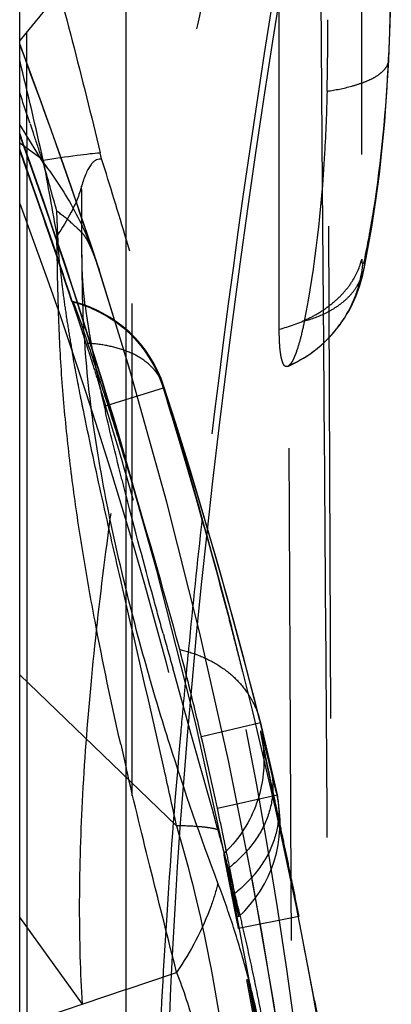
# Model space of a CAD drawing. Units: millimetres. Extents: x 0 to 420, y 0 to 297.
# Drawn here: x 197 to 198, y 100 to 105 of the extents above; entities that cross this region are included whole.
import ezdxf

# ---------------------------------------------------------------- set-up
doc = ezdxf.new("R2010")
doc.units = ezdxf.units.MM
doc.header["$LTSCALE"] = 23.1
doc.linetypes.add('DOT', pattern=[0.2, 0.1, -0.1])
doc.linetypes.add('HIDDEN', pattern=[0.2, 0.1, -0.1])
doc.layers.get('0').update_dxf_attribs({"linetype": 'CONTINUOUS'})
for name, color, linetype in [('607082198-000_CL', 7, 'CONTINUOUS'), ('607082198-000_HL', 7, 'CONTINUOUS'), ('DEFAULT_2', 6, 'HIDDEN')]:
    doc.layers.add(name, color=color, linetype=linetype)

msp = doc.modelspace()

# ---------------------------------------------------------------- linework, layer by layer
at = {"color": 9, "linetype": 'DOT'}
for p, q in [((198.34, 106.4932), (198.3402, 103.6924)), ((197.6925, 105.8903), (196.735, 104.7176)), ((196.769, 104.2695), (196.769, 104.7592)), ((198.4671, 104.626), (198.467, 104.6335)), ((197.0977, 103.6738), (197.1081, 103.6417)), ((197.1193, 103.605), (197.1126, 103.6256)), ((197.1383, 103.0045), (197.4096, 103.0887)), ((197.411, 103.0885), (197.4088, 103.0887)), ((197.4138, 103.0883), (197.411, 103.0885)), ((197.4138, 103.0883), (197.4117, 103.0953)), ((197.863, 101.5283), (197.8655, 101.5177)), ((197.8655, 101.5177), (197.8656, 101.5177)), ((197.943, 101.1788), (197.943, 101.1787)), ((197.0302, 100.1966), (196.735, 100.6047))]:
    msp.add_line(p, q, dxfattribs=at)
for centre, radius, start, end in [((173.1671, 95.8134), 25.1876, 18.06884, 20.65988), ((173.2027, 95.7404), 25.0323, 4.99233, 19.93522), ((173.1097, 95.659), 25.1249, 18.169, 19.89551), ((198.1179, 103.6961), 0.2385, 348.0318, 1.2402), ((174.2209, 96.3691), 24.0145, 5.43112, 17.53663), ((173.4063, 95.6576), 25.1286, 14.53822, 17.20056), ((196.8406, 102.911), 0.6, 17.1936, 17.9073), ((172.8557, 95.1752), 25.8015, 14.23015, 17.86004), ((173.4007, 95.6565), 25.1343, 5.18711, 14.53745), ((173.4654, 95.7631), 25.0695, 12.47572, 13.27026), ((172.6368, 95.1678), 26.0103, 13.3617, 13.61934), ((173.4626, 95.6774), 25.0724, 5.1463, 11.34299)]:
    msp.add_arc(centre, radius, start, end, dxfattribs=at)
for points, knots in [([(198.467, 104.6335), (198.4719, 104.7347), (198.4783, 104.9419), (198.4795, 105.1492), (198.479, 105.2552)], [0, 0, 0, 0, 0.488835, 1, 1, 1, 1]), ([(197.0302, 100.1966), (197.0204, 100.3465), (197.0119, 100.664), (197.0267, 101.164), (197.0679, 101.7091), (197.1335, 102.2935), (197.2211, 102.9107), (197.3279, 103.553), (197.4508, 104.2109), (197.5415, 104.653), (197.589, 104.875)], [0, 0, 0, 0, 0.095401, 0.201531, 0.317544, 0.442426, 0.574953, 0.713403, 0.855838, 1, 1, 1, 1]), ([(198.3563, 103.7012), (198.3713, 103.7735), (198.4275, 104.0817), (198.4554, 104.3945), (198.467, 104.6335)], [0, 0, 0, 0, 0.235832, 1, 1, 1, 1]), ([(196.735, 103.9538), (197.0856, 103.0145), (197.6811, 101.0364), (198.0147, 98.9973), (198.1176, 97.9455)], [0, 0, 0, 0, 0.486831, 1, 1, 1, 1]), ([(197.9535, 103.364), (198.0009, 103.3762), (198.0701, 103.401), (198.154, 103.4482), (198.21, 103.4893), (198.2576, 103.5356), (198.3072, 103.6), (198.3318, 103.6553), (198.3407, 103.6923)], [0, 0, 0, 0, 0.276002, 0.411335, 0.542137, 0.666919, 0.784953, 1, 1, 1, 1]), ([(198.1504, 103.2893), (198.1778, 103.3134), (198.2283, 103.3669), (198.2876, 103.4597), (198.3286, 103.5622), (198.3428, 103.6346), (198.3465, 103.6711)], [0, 0, 0, 0, 0.249399, 0.499069, 0.749245, 1, 1, 1, 1]), ([(198.3407, 103.6923), (198.3407, 103.6887), (198.3408, 103.6837), (198.3414, 103.6776), (198.342, 103.6743), (198.3427, 103.6719), (198.3437, 103.6702), (198.3454, 103.6699), (198.3462, 103.6707), (198.3465, 103.6711)], [0, 0, 0, 0, 0.42361, 0.589743, 0.722384, 0.820279, 0.885378, 0.933104, 1, 1, 1, 1]), ([(198.3563, 103.7012), (198.3555, 103.6975), (198.354, 103.6908), (198.3516, 103.6819), (198.3492, 103.6756), (198.3475, 103.6722), (198.3465, 103.6711)], [0, 0, 0, 0, 0.361452, 0.65032, 0.8625, 1, 1, 1, 1]), ([(198.0287, 95.8759), (198.0267, 96.4571), (198.0179, 98.8961), (198.0073, 101.3351), (197.9986, 103.193)], [0, 0, 0, 0, 0.238262, 1, 1, 1, 1]), ([(197.7303, 101.9655), (197.7301, 101.9653), (197.7296, 101.9649), (197.7291, 101.9642), (197.7292, 101.9637)], [0, 0, 0, 0, 0.350409, 1, 1, 1, 1]), ([(197.6645, 97.6068), (197.6239, 97.9826), (197.5234, 98.7235), (197.2498, 100.1502), (196.9615, 101.1879), (196.735, 101.8555)], [0, 0, 0, 0, 0.260327, 0.514546, 1, 1, 1, 1]), ([(197.9157, 101.2925), (197.9129, 101.3039), (197.9075, 101.3259), (197.8996, 101.3576), (197.8923, 101.3866), (197.8856, 101.4123), (197.8806, 101.4314), (197.8769, 101.4447), (197.8746, 101.453), (197.8726, 101.46), (197.8708, 101.4659), (197.8694, 101.4705), (197.8682, 101.474), (197.8673, 101.4762), (197.8667, 101.4774), (197.8665, 101.4779), (197.8658, 101.4785), (197.8656, 101.477), (197.8657, 101.4756), (197.866, 101.4725), (197.8665, 101.4687), (197.8673, 101.4636), (197.8684, 101.4574), (197.8698, 101.4501), (197.8714, 101.4417), (197.8739, 101.4284), (197.8777, 101.4094), (197.883, 101.3838), (197.8891, 101.3546), (197.8988, 101.3087), (197.9128, 101.2431), (197.9315, 101.1557), (197.9523, 101.0582), (197.9746, 100.9528), (197.9978, 100.8415), (198.0215, 100.7262), (198.0374, 100.648), (198.0453, 100.6086)], [0, 0, 0, 0, 0.032524, 0.062943, 0.090767, 0.115507, 0.136655, 0.14572, 0.153691, 0.160505, 0.166128, 0.170604, 0.173985, 0.176327, 0.177127, 0.177693, 0.178206, 0.178899, 0.180521, 0.183146, 0.186815, 0.191562, 0.197396, 0.204287, 0.212202, 0.221106, 0.241744, 0.265977, 0.293667, 0.324681, 0.396254, 0.479781, 0.572851, 0.673005, 0.778775, 0.888462, 1, 1, 1, 1]), ([(197.9157, 101.2925), (197.9242, 101.2533), (197.9273, 101.1686), (197.8923, 101.0424), (197.8174, 100.9265), (197.7493, 100.8615), (197.7115, 100.8329)], [0, 0, 0, 0, 0.22718, 0.47117, 0.731471, 1, 1, 1, 1]), ([(197.943, 101.1787), (197.9515, 101.1387), (197.9546, 101.0524), (197.9197, 100.924), (197.8445, 100.8064), (197.7761, 100.7405), (197.7382, 100.7116)], [0, 0, 0, 0, 0.228878, 0.473718, 0.733422, 1, 1, 1, 1])]:
    msp.add_open_spline(points, degree=3, knots=knots, dxfattribs=at)
at = {"layer": '607082198-000_CL', "color": 7, "linetype": 'CONTINUOUS'}
for p, q in [((197.235, 89.9831), (197.235, 190.363)), ((196.735, 94.5276), (196.735, 185.8185))]:
    msp.add_line(p, q, dxfattribs=at)
at = {"layer": '607082198-000_CL', "color": 9, "linetype": 'CONTINUOUS'}
for p, q in [((196.8454, 104.1566), (196.735, 104.2366)), ((196.769, 104.212), (196.769, 94.4683)), ((197.1193, 104.1635), (197.1126, 104.1917)), ((197.235, 100.2662), (196.735, 100.0965))]:
    msp.add_line(p, q, dxfattribs=at)
for centre, radius, start, end in [((175.0648, 99.273), 22.3214, 12.63771, 13.87364), ((374.9118, 136.1723), 180.9216, 190.19267, 190.306757), ((174.1453, 96.9063), 24.093, 16.58193, 17.53051), ((218.0356, 106.1345), 21.354, 192.76373, 193.07079)]:
    msp.add_arc(centre, radius, start, end, dxfattribs=at)
for points, knots in [([(196.735, 105.5819), (196.7704, 105.4678), (196.9082, 105.0077), (197.0292, 104.5427), (197.1126, 104.1917)], [0, 0, 0, 0, 0.248804, 1, 1, 1, 1]), ([(196.8454, 104.1566), (196.8984, 104.1651), (196.9715, 104.1763), (197.0607, 104.1872), (197.0968, 104.1906), (197.1126, 104.1917)], [0, 0, 0, 0, 0.596764, 0.823361, 1, 1, 1, 1]), ([(197.2349, 102.1416), (197.1977, 102.2929), (197.1465, 102.5224), (197.0922, 102.8327), (197.0598, 103.0697), (197.0382, 103.3083), (197.0282, 103.548), (197.0271, 103.7905), (197.027, 103.9532), (197.0258, 104.0356)], [0, 0, 0, 0, 0.244353, 0.368903, 0.494228, 0.619579, 0.744675, 0.870695, 1, 1, 1, 1]), ([(197.2093, 101.4167), (197.1658, 101.6085), (197.1043, 101.8999), (197.034, 102.2939), (196.988, 102.597), (196.9575, 102.852), (196.9388, 103.0564), (196.9278, 103.2087), (196.92, 103.3595), (196.9135, 103.5571), (196.9112, 103.7045), (196.9095, 103.8021)], [0, 0, 0, 0, 0.244779, 0.370709, 0.498256, 0.626455, 0.690367, 0.753811, 0.816525, 0.878411, 1, 1, 1, 1])]:
    msp.add_open_spline(points, degree=3, knots=knots, dxfattribs=at)
at = {"layer": '607082198-000_CL', "color": 7, "linetype": 'CONTINUOUS'}
for points, knots in [([(197.1199, 104.1609), (197.1159, 104.1618), (197.1072, 104.1622), (197.094, 104.1581), (197.0811, 104.1492), (197.0687, 104.1355), (197.0568, 104.1171), (197.0407, 104.084), (197.0314, 104.0558), (197.0258, 104.0356)], [0, 0, 0, 0, 0.07357, 0.151278, 0.240654, 0.347938, 0.476582, 0.628365, 1, 1, 1, 1]), ([(197.0258, 104.0356), (197.0198, 104.0141), (197.0056, 103.9724), (196.9688, 103.8931), (196.9341, 103.8379), (196.9095, 103.8021)], [0, 0, 0, 0, 0.255518, 0.502718, 1, 1, 1, 1])]:
    msp.add_open_spline(points, degree=3, knots=knots, dxfattribs=at)
at = {"layer": '607082198-000_HL', "color": 6, "linetype": 'HIDDEN'}
for p, q in [((197.9535, 103.3639), (197.9535, 106.164)), ((198.1959, 101.5375), (198.1811, 104.8159)), ((196.735, 104.2011), (196.7766, 104.0853)), ((196.7766, 104.0853), (196.8439, 103.8943)), ((196.8439, 103.8943), (196.9096, 103.7028)), ((197.1045, 103.653), (197.07, 103.7576)), ((197.1087, 103.6401), (197.105, 103.6516)), ((196.9797, 103.4935), (196.9795, 103.4935)), ((196.9848, 103.4934), (196.9795, 103.4935)), ((196.9797, 103.4935), (196.9795, 103.4935)), ((196.9848, 103.4934), (196.9848, 103.4934)), ((197.9986, 103.1929), (197.9931, 103.1895)), ((197.1497, 103.0078), (197.1439, 103.0261)), ((197.515, 102.7372), (197.5561, 102.5959)), ((197.6745, 102.1705), (197.7292, 101.9637)), ((197.863, 101.5283), (197.8015, 101.7649)), ((198.2105, 97.7993), (198.1959, 101.5375)), ((197.863, 101.5282), (197.8656, 101.5177)), ((197.8656, 101.5177), (197.943, 101.1788)), ((197.8757, 101.4219), (197.8754, 101.4235)), ((197.8795, 101.4026), (197.8775, 101.4124)), ((197.8834, 101.383), (197.8795, 101.4026)), ((197.8908, 101.3477), (197.8834, 101.383)), ((197.9854, 100.9012), (197.8908, 101.3477)), ((198.0243, 100.7127), (197.9854, 100.9012)), ((198.0453, 100.6087), (198.0243, 100.7127))]:
    msp.add_line(p, q, dxfattribs=at)
for points in [[(198.4671, 104.6259), (198.4693, 104.6762), (198.4736, 104.7965), (198.4767, 104.9225), (198.4786, 105.0535), (198.4792, 105.1892), (198.479, 105.2555)], [(197.4382, 100.1018), (197.4452, 100.2744), (197.4538, 100.4553), (197.4642, 100.6446), (197.4764, 100.8415), (197.4905, 101.0459), (197.5064, 101.2573), (197.5243, 101.4753), (197.544, 101.6997), (197.5656, 101.9299), (197.5892, 102.1656), (197.6146, 102.4063), (197.6419, 102.6516), (197.671, 102.9009), (197.702, 103.1538), (197.7348, 103.4097), (197.7693, 103.6682), (197.8055, 103.9287), (197.8433, 104.1906), (197.8826, 104.4531), (197.9234, 104.7157), (197.9656, 104.9779)], [(197.07, 103.7576), (197.0243, 103.8938), (196.9782, 104.0288), (196.9317, 104.1624), (196.8849, 104.2945), (196.8378, 104.4251), (196.7905, 104.5539), (196.735, 104.7024)], [(198.3514, 103.6465), (198.3653, 103.7163), (198.3877, 103.8418), (198.407, 103.9669), (198.4234, 104.0912), (198.4371, 104.2147), (198.4484, 104.3372), (198.4575, 104.4583), (198.4647, 104.5778), (198.4671, 104.626)], [(198.1346, 97.9814), (198.073, 98.5855), (197.9777, 99.3225), (197.8605, 100.0564), (197.7217, 100.7864), (197.5614, 101.512), (197.3795, 102.2325), (197.1765, 102.9472), (196.9524, 103.6554), (196.735, 104.2807)], [(196.9096, 103.7028), (196.9738, 103.5107), (196.9795, 103.4935)], [(198.1269, 98.6508), (198.0794, 99.1032), (198.0117, 99.641), (197.9291, 100.1939), (197.8307, 100.7601), (197.7154, 101.3404), (197.581, 101.9379), (197.4258, 102.553), (197.2485, 103.1838), (197.1081, 103.6417)], [(198.1504, 103.2893), (198.1643, 103.3019), (198.1799, 103.317), (198.1949, 103.3326), (198.2092, 103.3486), (198.2227, 103.3648), (198.2355, 103.3813), (198.2476, 103.3981), (198.2591, 103.415), (198.2697, 103.4321), (198.2796, 103.4491), (198.2889, 103.4662), (198.2974, 103.4833), (198.3054, 103.5005), (198.3128, 103.5177), (198.3195, 103.5349), (198.3257, 103.5519), (198.3313, 103.5689), (198.3364, 103.5856), (198.341, 103.6021), (198.3451, 103.6184), (198.3488, 103.6343), (198.3514, 103.6466)], [(196.9795, 103.4935), (197.0216, 103.4814), (197.065, 103.4654), (197.1071, 103.446), (197.1475, 103.4235), (197.186, 103.3981), (197.2224, 103.3697)], [(197.2224, 103.3697), (197.2566, 103.3386), (197.2882, 103.305), (197.3172, 103.269), (197.3433, 103.2309), (197.3664, 103.191), (197.3864, 103.1493), (197.4031, 103.106), (197.4088, 103.0887)], [(197.9931, 103.1895), (198.0317, 103.208), (198.0672, 103.228), (198.1011, 103.2504), (198.1336, 103.2751), (198.1495, 103.2885)], [(197.4088, 103.0887), (197.473, 102.8783), (197.515, 102.7372)], [(197.8015, 101.7649), (197.7582, 101.9269), (197.7102, 102.1016), (197.6574, 102.2888), (197.5994, 102.4881), (197.5361, 102.699), (197.4672, 102.9213), (197.4117, 103.0954)], [(197.5561, 102.5959), (197.5964, 102.4543), (197.6359, 102.3125), (197.6745, 102.1705)], [(197.7292, 101.9637), (197.8264, 101.5767), (197.9337, 101.1162), (198.0322, 100.6536), (198.1221, 100.1893), (198.2031, 99.7233), (198.2754, 99.2559), (198.3388, 98.7872), (198.3934, 98.3174)], [(197.8753, 101.4244), (197.8753, 101.4245), (197.8754, 101.4235), (197.8757, 101.4215), (197.8762, 101.4184), (197.8768, 101.4139), (197.8776, 101.4078), (197.8785, 101.4004), (197.8793, 101.3918), (197.8802, 101.3818), (197.8809, 101.3707), (197.8814, 101.3588), (197.8817, 101.3464)], [(197.8775, 101.4124), (197.8762, 101.4194), (197.8759, 101.4212)], [(197.8817, 101.3464), (197.8817, 101.3333), (197.8814, 101.3198), (197.8808, 101.3061), (197.8798, 101.292), (197.8785, 101.2776), (197.8768, 101.263), (197.8747, 101.2481), (197.8721, 101.2331), (197.8691, 101.2178), (197.8657, 101.2024), (197.8618, 101.1869), (197.8575, 101.1714), (197.8527, 101.1557), (197.8474, 101.1401), (197.8416, 101.1245), (197.8354, 101.109), (197.8286, 101.0935), (197.8214, 101.0781), (197.8137, 101.0628), (197.8055, 101.0477), (197.7969, 101.0327), (197.7877, 101.0179), (197.7781, 101.0033), (197.768, 100.9889), (197.7574, 100.9747), (197.7464, 100.9608), (197.7349, 100.9472), (197.723, 100.9339), (197.7107, 100.9209), (197.698, 100.9083), (197.6941, 100.9046)]]:
    msp.add_lwpolyline(points, dxfattribs=at)
for centre, radius, start, end in [((186.4438, 104.7563), 11.7375, 358.65286, 0.29116), ((196.8366, 102.9111), 0.5999, 17.2295, 76.1387), ((196.8407, 102.9109), 0.6, 17.9073, 76.1009), ((173.1303, 95.357), 25.2085, 17.71158, 18.35979), ((173.461, 95.6613), 25.0739, 5.46491, 17.23073), ((173.3511, 95.7287), 24.8751, 16.2158, 17.00727), ((172.8792, 95.2774), 25.4719, 17.02254, 17.6673), ((170.7165, 94.6356), 27.7277, 15.10522, 16.98237), ((173.1091, 95.66), 25.1266, 5.40527, 16.21221), ((173.1705, 95.793), 25.0644, 12.26334, 13.04898), ((197.3572, 101.0492), 0.6, 312.5092, 12.4748), ((182.1393, 97.7419), 15.8863, 11.79377, 12.2654), ((182.5915, 97.8361), 15.4243, 11.51615, 11.79456), ((183.9441, 98.1101), 14.0443, 11.11363, 11.52265), ((172.8868, 95.3174), 25.4301, 12.24656, 12.52627), ((173.4607, 95.6774), 25.0743, 5.14594, 11.34215), ((173.1645, 95.7067), 25.0704, 5.31095, 11.14326)]:
    msp.add_arc(centre, radius, start, end, dxfattribs=at)
for points, knots in [([(198.178, 104.4803), (198.1756, 104.3829), (198.1614, 104.0218), (198.1218, 103.6611), (198.071, 103.4022)], [0, 0, 0, 0, 0.269708, 1, 1, 1, 1]), ([(197.0258, 103.8182), (197.0186, 103.825), (197.0027, 103.8403), (196.9652, 103.8748), (196.9331, 103.9004), (196.9095, 103.9169)], [0, 0, 0, 0, 0.194318, 0.434388, 1, 1, 1, 1]), ([(197.084, 103.7108), (197.079, 103.7236), (197.0694, 103.747), (197.0544, 103.7779), (197.0405, 103.8012), (197.0306, 103.8136), (197.0258, 103.8182)], [0, 0, 0, 0, 0.336427, 0.616488, 0.837193, 1, 1, 1, 1]), ([(197.1049, 103.6519), (197.1032, 103.6571), (197.0966, 103.6769), (197.0895, 103.6965), (197.084, 103.7108)], [0, 0, 0, 0, 0.263923, 1, 1, 1, 1]), ([(196.9803, 103.4935), (196.9804, 103.4935), (196.9805, 103.4932), (196.9807, 103.4928), (196.981, 103.492), (196.9816, 103.4905), (196.9826, 103.4878), (196.9841, 103.4837), (196.986, 103.4784), (196.9882, 103.472), (196.9909, 103.4644), (196.9951, 103.4522), (197.0012, 103.4342), (197.0094, 103.4096), (197.0188, 103.3812), (197.0293, 103.349), (197.0408, 103.3136), (197.0533, 103.2753), (197.0665, 103.2343), (197.0852, 103.1756), (197.1093, 103.0988), (197.1285, 103.0364), (197.1383, 103.0045)], [0, 0, 0, 0, 0.000371, 0.001331, 0.002891, 0.005051, 0.011171, 0.019682, 0.030576, 0.043825, 0.059384, 0.077202, 0.119424, 0.17006, 0.22862, 0.294571, 0.367273, 0.446049, 0.530099, 0.61859, 0.80562, 1, 1, 1, 1]), ([(196.9861, 103.4918), (196.9858, 103.4922), (196.9855, 103.4927), (196.9851, 103.4933), (196.9848, 103.4934)], [0, 0, 0, 0, 0.667712, 1, 1, 1, 1]), ([(197.0197, 103.4028), (197.0157, 103.4143), (197.0085, 103.4347), (196.9987, 103.4612), (196.9922, 103.4781), (196.9882, 103.4874), (196.9867, 103.4906), (196.9861, 103.4918)], [0, 0, 0, 0, 0.38324, 0.681589, 0.888805, 0.956476, 1, 1, 1, 1]), ([(197.0556, 103.2972), (197.0523, 103.3071), (197.0405, 103.3423), (197.0286, 103.3775), (197.0197, 103.4028)], [0, 0, 0, 0, 0.278234, 1, 1, 1, 1]), ([(198.071, 103.4022), (198.0659, 103.3758), (198.0555, 103.3284), (198.0398, 103.2733), (198.0266, 103.2381), (198.0175, 103.2183), (198.0086, 103.2034), (198.0019, 103.1957), (197.9986, 103.193)], [0, 0, 0, 0, 0.360114, 0.650833, 0.767709, 0.864775, 0.941913, 1, 1, 1, 1]), ([(197.9931, 103.1895), (197.9916, 103.1888), (197.9887, 103.188), (197.9822, 103.1886), (197.9767, 103.1937), (197.9726, 103.2007), (197.9679, 103.2113), (197.9632, 103.2287), (197.9588, 103.2542), (197.9557, 103.2857), (197.9538, 103.323), (197.9535, 103.3497), (197.9535, 103.3639)], [0, 0, 0, 0, 0.02447, 0.047042, 0.098859, 0.133523, 0.175182, 0.280328, 0.415185, 0.580702, 0.776656, 1, 1, 1, 1]), ([(197.5877, 101.4521), (197.5698, 101.5291), (197.537, 101.6657), (197.5022, 101.8018), (197.4862, 101.8612)], [0, 0, 0, 0, 0.562025, 1, 1, 1, 1]), ([(197.7623, 100.5519), (197.758, 100.5738), (197.7495, 100.6171), (197.737, 100.6802), (197.727, 100.7306), (197.7195, 100.7684), (197.7144, 100.7942), (197.7098, 100.8179), (197.7056, 100.8392), (197.702, 100.8579), (197.6994, 100.8716), (197.6977, 100.8811), (197.6966, 100.8871), (197.6958, 100.8921), (197.695, 100.8964), (197.6946, 100.8997), (197.6942, 100.9021), (197.6941, 100.9035), (197.694, 100.9044), (197.6941, 100.9045)], [0, 0, 0, 0, 0.186769, 0.36803, 0.5375, 0.616063, 0.689489, 0.756969, 0.817703, 0.8709, 0.915774, 0.934863, 0.951626, 0.965995, 0.977905, 0.987289, 0.99409, 0.998309, 1, 1, 1, 1]), ([(197.6941, 100.9045), (197.6942, 100.9046), (197.6945, 100.9041), (197.6947, 100.9034), (197.6952, 100.9019), (197.6958, 100.9), (197.6965, 100.8974), (197.6977, 100.8928), (197.6994, 100.8856), (197.7019, 100.8753), (197.7048, 100.8629), (197.708, 100.8485), (197.7103, 100.8383), (197.7115, 100.8329)], [0, 0, 0, 0, 0.003673, 0.015243, 0.035096, 0.063245, 0.099617, 0.144095, 0.256894, 0.400675, 0.574071, 0.774696, 1, 1, 1, 1]), ([(197.7626, 100.607), (197.7627, 100.6071), (197.7627, 100.6075), (197.7627, 100.6082), (197.7626, 100.6094), (197.7624, 100.6118), (197.7619, 100.616), (197.7609, 100.6222), (197.7597, 100.6302), (197.7581, 100.6399), (197.7561, 100.6512), (197.753, 100.6694), (197.7482, 100.6959), (197.7415, 100.7318), (197.7337, 100.7728), (197.728, 100.8019), (197.725, 100.8172)], [0, 0, 0, 0, 0.0016, 0.00513, 0.010677, 0.018266, 0.039621, 0.069277, 0.107224, 0.153235, 0.207049, 0.268401, 0.412723, 0.584303, 0.781031, 1, 1, 1, 1])]:
    msp.add_open_spline(points, degree=3, knots=knots, dxfattribs=at)
msp.add_open_spline([(197.7382, 100.7116), (197.7477, 100.6771), (197.7514, 100.641), (197.7626, 100.607)], degree=3, dxfattribs=at)
at = {"layer": 'DEFAULT_2', "color": 6, "linetype": 'DOT'}
for p, q in [((197.2626, 91.9346), (197.2626, 119.4017)), ((198.1418, 105.857), (198.1556, 104.0379)), ((198.4671, 104.6259), (198.4671, 104.626)), ((196.8454, 104.1453), (196.735, 104.3247)), ((196.7845, 104.3281), (196.794, 104.2999)), ((196.735, 104.28), (196.7489, 104.2415)), ((196.769, 104.2695), (196.769, 104.212)), ((196.794, 104.2999), (196.7968, 104.2917)), ((196.8333, 104.182), (196.8454, 104.1453)), ((198.1556, 104.0379), (198.1611, 103.2886)), ((198.3514, 103.6465), (198.3514, 103.6466)), ((198.1495, 103.2885), (198.1504, 103.2893)), ((197.1138, 103.0813), (197.1112, 103.093)), ((197.4088, 103.0887), (197.409, 103.0887)), ((197.409, 103.0887), (197.4096, 103.0887)), ((197.2348, 102.0762), (197.2093, 102.1871)), ((197.5275, 101.8661), (197.5267, 101.8574)), ((197.5469, 101.4409), (197.4532, 101.7753)), ((196.735, 101.7421), (197.4715, 101.0343)), ((197.8656, 101.5177), (197.5877, 101.4521)), ((197.863, 101.5284), (197.863, 101.5283)), ((197.5532, 101.4187), (197.5469, 101.4409)), ((197.6209, 101.177), (197.5532, 101.4187)), ((197.6394, 101.1104), (197.6209, 101.177)), ((197.663, 101.1168), (197.943, 101.1788)), ((197.6657, 101.0155), (197.6394, 101.1104)), ((197.6657, 101.0155), (197.6564, 101.0182)), ((197.7014, 100.8845), (197.696, 100.9049)), ((198.0453, 100.6087), (197.7623, 100.5519)), ((197.235, 100.2662), (197.4715, 100.3464))]:
    msp.add_line(p, q, dxfattribs=at)
for centre, radius, start, end in [((249.3875, 96.6686), 52.1207, 170.62345, 173.60625), ((176.0192, 97.309), 21.9195, 18.67647, 19.07654), ((176.0482, 97.3188), 21.8889, 18.27322, 18.57579), ((173.2248, 95.7592), 25.0067, 16.21366, 19.82819), ((173.2216, 95.6839), 25.0088, 18.19642, 19.9134), ((180.3098, 99.3818), 17.208, 15.28077, 16.0707), ((174.2259, 96.9284), 24.0094, 5.43035, 16.58652), ((200.3643, 103.9843), 3.4555, 185.3893, 186.9159), ((201.5305, 104.1281), 4.6306, 186.9449, 188.2522), ((199.601, 103.7914), 2.5781, 187.0457, 187.9417), ((202.8352, 104.3191), 5.9492, 188.26927, 189.32396), ((200.1426, 103.8694), 3.1252, 187.9856, 189.471), ((204.5376, 104.6013), 7.6748, 189.34352, 190.15821), ((201.2504, 104.0563), 4.2487, 189.4987, 190.6632), ((197.7654, 103.7283), 0.5839, 293.5408, 311.1374), ((202.5448, 104.3012), 5.5661, 190.676, 191.5133), ((204.1716, 104.6351), 7.2268, 191.53267, 192.3208), ((197.1925, 103.0199), 0.2321, 31.5969, 32.4979), ((197.196, 103.0221), 0.228, 29.2276, 31.6012), ((206.541, 105.1568), 9.653, 192.41648, 193.04686), ((196.8389, 102.9119), 0.5969, 17.236, 18.2564), ((173.447, 95.6575), 25.0878, 16.06439, 17.07491), ((173.1379, 95.7322), 25.0976, 5.19953, 16.21743), ((173.4443, 95.6567), 25.0906, 14.77139, 16.06441), ((243.2595, 97.3901), 45.9504, 173.64939, 174.41002), ((173.4469, 95.6574), 25.088, 14.55745, 14.77138), ((173.4946, 95.6699), 25.0386, 14.25244, 14.55726), ((268.8549, 121.7157), 74.1339, 195.474284, 195.603492), ((240.9795, 97.618), 43.6591, 174.42769, 174.57444), ((173.4866, 95.6679), 25.0469, 14.07715, 14.25245), ((240.0896, 97.7026), 42.7652, 174.57464, 174.69443), ((173.4261, 95.6536), 25.1091, 5.75494, 14.07513), ((239.0032, 97.8033), 41.6741, 174.69414, 174.96579), ((186.5102, 97.9071), 11.5805, 15.00274, 15.57032), ((187.0589, 98.0526), 11.0129, 14.01576, 14.90082), ((187.4727, 98.156), 10.5863, 13.51229, 14.01513), ((187.6093, 98.1891), 10.4458, 13.39459, 13.51081), ((187.3541, 98.1288), 10.708, 12.82323, 13.39205)]:
    msp.add_arc(centre, radius, start, end, dxfattribs=at)
for points, knots in [([(198.178, 104.4803), (198.2172, 104.4861), (198.2734, 104.4972), (198.3428, 104.5188), (198.3856, 104.5366), (198.42, 104.5565), (198.4455, 104.5782), (198.4619, 104.6012), (198.4666, 104.6181), (198.4671, 104.6259)], [0, 0, 0, 0, 0.347944, 0.502358, 0.638687, 0.754434, 0.850638, 0.930639, 1, 1, 1, 1]), ([(196.8454, 104.1453), (196.9007, 104.0742), (196.9989, 103.9235), (197.0699, 103.7582), (197.0977, 103.6738)], [0, 0, 0, 0, 0.503592, 1, 1, 1, 1]), ([(196.924, 103.6598), (196.9198, 103.7054), (196.914, 103.7911), (196.9111, 103.8769), (196.9095, 103.9169)], [0, 0, 0, 0, 0.533608, 1, 1, 1, 1]), ([(197.0321, 103.5793), (197.0305, 103.6018), (197.0283, 103.6447), (197.027, 103.7244), (197.0273, 103.7815), (197.0258, 103.8182)], [0, 0, 0, 0, 0.283097, 0.539149, 1, 1, 1, 1]), ([(198.071, 103.4021), (198.1063, 103.4117), (198.1573, 103.4306), (198.2189, 103.4656), (198.2592, 103.4954), (198.2933, 103.529), (198.3284, 103.5772), (198.3452, 103.6186), (198.3512, 103.6465)], [0, 0, 0, 0, 0.280645, 0.414718, 0.542947, 0.66482, 0.780923, 1, 1, 1, 1]), ([(197.0424, 103.4752), (197.0413, 103.4843), (197.0372, 103.5189), (197.034, 103.5537), (197.0321, 103.5793)], [0, 0, 0, 0, 0.264022, 1, 1, 1, 1]), ([(197.2351, 103.2613), (197.2073, 103.2719), (197.1479, 103.2883), (197.087, 103.2956), (197.0556, 103.2972)], [0, 0, 0, 0, 0.486345, 1, 1, 1, 1]), ([(198.1611, 103.2885), (198.1642, 102.8642), (198.1758, 101.2173), (198.1862, 99.5705), (198.1933, 98.348)], [0, 0, 0, 0, 0.257673, 1, 1, 1, 1]), ([(197.0339, 102.9837), (197.0293, 103.0064), (197.0116, 103.0943), (196.9948, 103.1823), (196.9831, 103.2477)], [0, 0, 0, 0, 0.258404, 1, 1, 1, 1]), ([(197.3659, 103.1744), (197.3494, 103.1932), (197.3088, 103.228), (197.261, 103.2514), (197.2351, 103.2613)], [0, 0, 0, 0, 0.473536, 1, 1, 1, 1]), ([(197.3882, 103.1446), (197.3866, 103.1472), (197.3797, 103.1575), (197.372, 103.1673), (197.3659, 103.1744)], [0, 0, 0, 0, 0.245858, 1, 1, 1, 1]), ([(197.4116, 103.0954), (197.4106, 103.0987), (197.406, 103.1117), (197.4, 103.1243), (197.395, 103.1334)], [0, 0, 0, 0, 0.246482, 1, 1, 1, 1]), ([(197.2093, 102.1871), (197.1778, 102.3239), (197.1174, 102.589), (197.0601, 102.8548), (197.0339, 102.9837)], [0, 0, 0, 0, 0.516115, 1, 1, 1, 1]), ([(197.2349, 102.5819), (197.2261, 102.6159), (197.1924, 102.7476), (197.16, 102.8795), (197.1372, 102.9777)], [0, 0, 0, 0, 0.258547, 1, 1, 1, 1]), ([(197.4084, 101.9364), (197.3931, 101.9916), (197.334, 102.2064), (197.2763, 102.4216), (197.2349, 102.5819)], [0, 0, 0, 0, 0.25699, 1, 1, 1, 1]), ([(197.6657, 100.7647), (197.5848, 100.9799), (197.4681, 101.3133), (197.3299, 101.7743), (197.2655, 102.0172), (197.2349, 102.1416)], [0, 0, 0, 0, 0.477667, 0.733793, 1, 1, 1, 1]), ([(197.4715, 101.0343), (197.4524, 101.1228), (197.3757, 101.4706), (197.2946, 101.8174), (197.2348, 102.0762)], [0, 0, 0, 0, 0.254203, 1, 1, 1, 1]), ([(197.4862, 101.8612), (197.5188, 101.8539), (197.5828, 101.8338), (197.6714, 101.7885), (197.7486, 101.7286), (197.7896, 101.6791), (197.8069, 101.6531)], [0, 0, 0, 0, 0.256313, 0.511508, 0.760092, 1, 1, 1, 1]), ([(197.8069, 101.6531), (197.8134, 101.6433), (197.8371, 101.6042), (197.8545, 101.5612), (197.863, 101.5283)], [0, 0, 0, 0, 0.256596, 1, 1, 1, 1]), ([(197.4898, 101.4603), (197.4658, 101.187), (197.4246, 100.6594), (197.3838, 99.901), (197.3665, 99.2154), (197.3715, 98.7844), (197.3792, 98.584)], [0, 0, 0, 0, 0.285707, 0.551195, 0.791012, 1, 1, 1, 1]), ([(197.4715, 100.3464), (197.4324, 100.5026), (197.3511, 100.8216), (197.2729, 101.1414), (197.2348, 101.3052)], [0, 0, 0, 0, 0.489125, 1, 1, 1, 1]), ([(197.4715, 101.0343), (197.5321, 100.8273), (197.6293, 100.4282), (197.6926, 100.0226), (197.7158, 99.8296)], [0, 0, 0, 0, 0.525803, 1, 1, 1, 1]), ([(197.6564, 101.0182), (197.6457, 101.0209), (197.621, 101.0254), (197.5593, 101.0321), (197.5084, 101.0338), (197.4715, 101.0343)], [0, 0, 0, 0, 0.178389, 0.405039, 1, 1, 1, 1]), ([(197.6657, 100.7647), (197.6567, 100.729), (197.6115, 100.5814), (197.5379, 100.4432), (197.4715, 100.3464)], [0, 0, 0, 0, 0.239032, 1, 1, 1, 1]), ([(198.0372, 98.7496), (198.0325, 98.8445), (198.0184, 99.0323), (197.99, 99.3105), (197.9556, 99.5817), (197.9149, 99.8437), (197.8648, 100.0938), (197.8074, 100.3307), (197.7423, 100.5538), (197.692, 100.6962), (197.6657, 100.7647)], [0, 0, 0, 0, 0.138581, 0.274606, 0.407879, 0.537369, 0.661196, 0.779824, 0.89288, 1, 1, 1, 1]), ([(198.0372, 98.9419), (198.0333, 98.9982), (198.0226, 99.1154), (197.9954, 99.3609), (197.9612, 99.6169), (197.9196, 99.8804), (197.8829, 100.0858), (197.8415, 100.2949), (197.811, 100.435), (197.795, 100.5054)], [0, 0, 0, 0, 0.106996, 0.222916, 0.467951, 0.596217, 0.728323, 0.863306, 1, 1, 1, 1]), ([(197.4715, 100.3464), (197.5043, 100.2627), (197.5625, 100.0845), (197.6294, 99.8017), (197.6804, 99.4977), (197.7052, 99.2882), (197.7158, 99.1812)], [0, 0, 0, 0, 0.225959, 0.470074, 0.72964, 1, 1, 1, 1])]:
    msp.add_open_spline(points, degree=3, knots=knots, dxfattribs=at)

doc.saveas('drawing.dxf')
